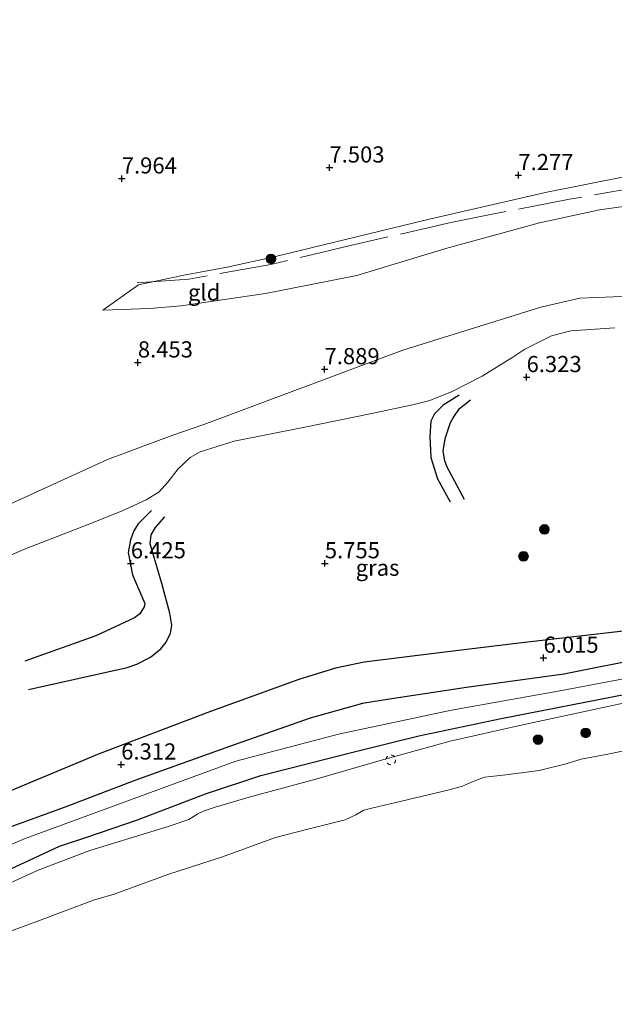
# Model space of a CAD drawing. Units: metres. Extents: x 209993 to 212295, y 456248 to 462299.
# Drawn here: x 210528 to 210620, y 456472 to 456625 of the extents above; entities that cross this region are included whole.
import ezdxf
from ezdxf.enums import TextEntityAlignment as Align

# ---------------------------------------------------------------- set-up
doc = ezdxf.new("R2010")
doc.units = ezdxf.units.M
doc.linetypes.add('IE-TERREINAFSCHEIDING', pattern=[10, 8, -2])
doc.linetypes.add('VW-6060_STREEP', pattern=[1.2, 0.6, -0.6])
doc.layers.get('0').update_dxf_attribs({"lineweight": 25})
for name, color, linetype, lineweight in [('B-ME-GR-BOOM-S-B1', 93, 'Continuous', 18), ('B-ME-GW-GRONDWERKLIJN-L-B1', 10, 'Continuous', 25), ('B-ME-GW-HOOGTEPUNT-S-B1', 10, 'Continuous', 25), ('B-ME-GW-KRUINLIJN-L-B1', 93, 'Continuous', 18), ('B-ME-GW-TEENLIJN-L-B1', 93, 'Continuous', 18), ('B-ME-IE-GRASLAND-GV-B6', 93, 'Continuous', 18), ('B-ME-IE-GRONDWERKLIJN-GROND_INGERICHT-GV-B6', 253, 'Continuous', 18), ('B-ME-IE-TERREINAFSCHEIDING-RASTERHEKWERK-L-B1', 8, 'IE-TERREINAFSCHEIDING', 18), ('B-ME-OB-BEKLEDING-GV-B6', 253, 'Continuous', 18), ('B-ME-OB-WATERLIJN-L-B1', 133, 'OB-WATERLIJN', 18), ('B-ME-OG-BREUK-L-B1', 10, 'Continuous', 25), ('B-ME-OG-WATER-GV-B6', 153, 'Continuous', 18), ('B-ME-VW-MARKERING-BEBAKENING-S-B1', 255, 'VW-6060_STREEP', 18)]:
    doc.layers.add(name, color=color, linetype=linetype, lineweight=lineweight)
doc.styles.add('NLCS-ISO', font='NLCS-ISO.TTF')
doc.linetypes.add('OB-WATERLIJN', pattern='A,10,[32,NLCS.SHX,S=2,R=0,X=0,Y=0],-12', length=22)

# ---------------------------------------------------------------- blocks, each defined once
blk = doc.blocks.new('dtb')
blk.add_circle((0, 0), 0.75)
blk = doc.blocks.new('boom')
blk.add_hatch(color=256).paths.add_polyline_path([(-0.75, 0, 1), (0.75, 0, 1)])
blk.add_circle((0, 0), 0.75)
blk = doc.blocks.new('hoogtepunt')
for p, q in [((-0.5, 0), (0.5, 0)), ((0, 0.5), (0, -0.5))]:
    blk.add_line(p, q)

msp = doc.modelspace()

# ---------------------------------------------------------------- linework, layer by layer
at = {"layer": 'B-ME-GW-GRONDWERKLIJN-L-B1'}
for points in [[(210595.5916, 456566.6603, 6.6369), (210593.1277, 456565.0784, 6.6369), (210591.7821, 456563.775, 6.7239), (210591.2467, 456562.6208, 6.7674), (210591.0652, 456560.2418, 6.6804), (210591.2288, 456557.0228, 6.4629), (210592.2376, 456553.7071, 6.2454), (210594.2008, 456550.1489, 5.9409)], [(210548.0552, 456548.8151, 6.7404), (210545.9477, 456546.7735, 6.6009), (210545.2897, 456545.6861, 6.6474), (210544.8051, 456544.2881, 6.6474), (210544.4351, 456542.2947, 6.6474), (210545.1153, 456538.8816, 6.5079), (210546.9853, 456534.4027, 6.4614), (210546.8943, 456533.9282, 6.4614), (210546.2315, 456532.8228, 6.4614), (210545.4266, 456532.1962, 6.4614), (210539.3972, 456529.4344, 6.4149), (210528.4317, 456525.4854, 6.4149)], [(210625.2476, 456526.1966, 6.4606), (210611.7994, 456523.4941, 6.5302), (210596.7455, 456521.4463, 6.5766), (210584.8274, 456519.6338, 6.6926), (210580.6572, 456518.963, 6.7158), (210572.5606, 456516.7072, 6.6926), (210560.1142, 456512.3291, 6.739), (210545.4508, 456507.0377, 6.8086), (210534.4998, 456502.8512, 6.7854), (210520.5346, 456497.8122, 6.8318), (210508.1084, 456492.2468, 6.6694), (210493.3657, 456486.0124, 6.7622), (210482.6096, 456481.0843, 6.8086), (210475.4275, 456477.7367, 6.971), (210473.01, 456477.1104, 6.971), (210471.1679, 456476.891, 6.971), (210469.6804, 456477.0748, 6.971), (210467.8871, 456477.5696, 6.9478), (210466.6989, 456479.2291, 6.8782), (210459.4037, 456491.3505, 6.855)], [(210522.2559, 456491.5384, 6.4862), (210533.8082, 456496.8783, 6.5558), (210538.0474, 456498.2749, 6.6486), (210545.8779, 456500.9597, 6.6486), (210556.3811, 456504.968, 6.695), (210564.9313, 456507.8262, 6.6718), (210579.1437, 456511.4333, 6.579), (210589.3555, 456513.957, 6.579), (210602.1128, 456516.6159, 6.4862), (210621.6295, 456520.4309, 6.5094)]]:
    msp.add_polyline3d(points, dxfattribs=at)
at = {"layer": 'B-ME-GW-KRUINLIJN-L-B1'}
for points in [[(210540.5091, 456579.7813, 8.3248), (210547.7061, 456580.0313, 8.4798), (210552.6346, 456580.4709, 8.539), (210565.6577, 456582.3539, 8.391), (210579.7962, 456585.1428, 8.4798), (210593.5487, 456589.3364, 8.2726), (210608.0342, 456593.2908, 8.2134), (210617.3165, 456595.3325, 8.2726), (210629.8776, 456597.0573, 8.391), (210643.3179, 456598.6705, 8.4798), (210651.4286, 456599.157, 8.539), (210659.7155, 456599.0788, 8.5686), (210667.7291, 456598.4316, 8.4842), (210668.1435, 456598.3981, 8.4798), (210670.405, 456598.6252, 8.4798), (210672.3698, 456599.1924, 8.4798), (210674.4022, 456600.6727, 8.4798), (210689.9029, 456621.3173, 8.3138)], [(210622.1821, 456581.9689, 7.9222), (210614.25, 456581.6316, 7.9486), (210608.2294, 456580.2384, 7.9174), (210586.8779, 456573.5964, 7.9238), (210556.1047, 456562.1069, 7.9238), (210551.3113, 456560.4477, 7.9494), (210541.247, 456556.676, 8.0006), (210524.8624, 456549.2043, 8.1286), (210508.6714, 456540.9697, 8.0262), (210501.6776, 456536.8967, 8.0774), (210494.6202, 456531.6845, 8.0774), (210488.0365, 456526.0731, 7.8214), (210480.1275, 456519.7373, 7.5782), (210469.5452, 456512.019, 7.4982), (210464.0189, 456508.9963, 7.5382), (210457.7929, 456505.9218, 7.5582), (210454.9232, 456504.1669, 7.5782), (210451.8811, 456501.4744, 7.5182), (210448.7838, 456498.1729, 7.3526), (210447.9769, 456496.23, 7.3174), (210448.2797, 456492.7185, 7.039)], [(210465.1398, 456476.3022, 6.962), (210467.2753, 456473.7168, 6.962), (210469.9164, 456472.4368, 7.0038), (210494.0628, 456483.3913, 6.7529), (210528.4882, 456498.0811, 6.7529), (210561.0897, 456510.017, 6.8784), (210576.9396, 456514.2098, 6.8784), (210594.426, 456517.9205, 6.7556), (210611.4965, 456520.9524, 6.7147), (210626.1715, 456523.7579, 6.6329), (210638.1359, 456526.1569, 6.592), (210647.0738, 456527.9776, 6.5511)], [(210621.2083, 456519.0649, 6.3038), (210605.1994, 456515.6301, 6.1694), (210594.2413, 456513.1452, 6.1918), (210583.949, 456510.3246, 6.2142), (210573.4486, 456507.2787, 6.147), (210563.1188, 456504.4623, 6.1694), (210557.8522, 456502.9314, 6.147), (210556.1644, 456502.3793, 6.1918), (210555.1985, 456501.8908, 6.2142), (210553.7886, 456501.0232, 6.147), (210550.476, 456499.8961, 6.1694), (210538.5067, 456496.2119, 6.1918), (210530.48, 456493.1668, 6.2142), (210523.123, 456489.8085, 6.1918)]]:
    msp.add_polyline3d(points, dxfattribs=at)
at = {"layer": 'B-ME-GW-TEENLIJN-L-B1'}
for points in [[(210686.207, 456640.338, 7.401), (210676.785, 456625.378, 7.434), (210668.761, 456611.809, 7.442), (210666.898, 456606.776, 7.533), (210665.645, 456604.764, 7.578), (210664.254, 456603.916, 7.619), (210662.759, 456603.6, 7.632), (210646.635, 456603.615, 7.525), (210632.435, 456601.773, 7.463), (210621.377, 456600.49, 7.455), (210609.18, 456598.044, 7.504), (210590.559, 456593.755, 7.611), (210567.199, 456588.116, 7.718), (210559.7164, 456586.4275, 8.026), (210553.029, 456585.1834, 8.202), (210546.0295, 456583.6979, 8.246), (210540.5091, 456579.7813, 8.3248)], [(210520.0621, 456539.2587, 6.9894), (210528.6555, 456542.9323, 6.9446), (210537.2841, 456546.2774, 6.9222), (210543.3994, 456548.6977, 6.967), (210547.1995, 456550.4354, 6.855), (210549.1926, 456551.6729, 6.8134), (210550.5344, 456553.2065, 6.8134), (210552.1804, 456555.2787, 6.9158), (210554.0318, 456557.0317, 6.9158), (210555.5594, 456557.866, 6.967), (210560.7895, 456559.5564, 6.9158), (210571.5097, 456561.6731, 6.8902), (210582.1125, 456563.7876, 6.9158), (210588.8838, 456565.2791, 6.9926), (210591.0545, 456565.8489, 6.8902), (210594.5235, 456567.195, 6.7366), (210599.1788, 456569.5982, 6.6854), (210603.9019, 456572.5412, 6.6854), (210605.7484, 456573.7661, 6.7878), (210609.8813, 456575.8291, 6.8646), (210612.8698, 456576.6031, 6.9414), (210619.7023, 456577.0651, 6.9414)]]:
    msp.add_polyline3d(points, dxfattribs=at)
at = {"layer": 'B-ME-IE-GRASLAND-GV-B6'}
for points in [[(210448.2797, 456492.7185, 7.039), (210447.9769, 456496.23, 7.3174), (210448.7838, 456498.1729, 7.3526), (210451.8811, 456501.4744, 7.5182), (210454.9232, 456504.1669, 7.5782), (210457.7929, 456505.9218, 7.5582), (210464.0189, 456508.9963, 7.5382), (210469.5452, 456512.019, 7.4982), (210480.1275, 456519.7373, 7.5782), (210488.0365, 456526.0731, 7.8214), (210494.6202, 456531.6845, 8.0774), (210501.6776, 456536.8967, 8.0774), (210508.6714, 456540.9697, 8.0262), (210524.8624, 456549.2043, 8.1286), (210541.247, 456556.676, 8.0006), (210551.3113, 456560.4477, 7.9494), (210556.1047, 456562.1069, 7.9238), (210586.8779, 456573.5964, 7.9238), (210608.2294, 456580.2384, 7.9174), (210614.25, 456581.6316, 7.9486), (210622.1821, 456581.9689, 7.9222)], [(210619.7023, 456577.0651, 6.9414), (210612.8698, 456576.6031, 6.9414), (210609.8813, 456575.8291, 6.8646), (210605.7484, 456573.7661, 6.7878), (210603.9019, 456572.5412, 6.6854), (210599.1788, 456569.5982, 6.6854), (210594.5235, 456567.195, 6.7366), (210591.0545, 456565.8489, 6.8902), (210588.8838, 456565.2791, 6.9926), (210582.1125, 456563.7876, 6.9158), (210571.5097, 456561.6731, 6.8902), (210560.7895, 456559.5564, 6.9158), (210555.5594, 456557.866, 6.967), (210554.0318, 456557.0317, 6.9158), (210552.1804, 456555.2787, 6.9158), (210550.5344, 456553.2065, 6.8134), (210549.1926, 456551.6729, 6.8134), (210547.1995, 456550.4354, 6.855), (210543.3994, 456548.6977, 6.967), (210537.2841, 456546.2774, 6.9222), (210528.6555, 456542.9323, 6.9446), (210520.0621, 456539.2587, 6.9894)]]:
    msp.add_polyline3d(points, dxfattribs=at)
at = {"layer": 'B-ME-IE-GRONDWERKLIJN-GROND_INGERICHT-GV-B6'}
for points in [[(210629.8776, 456597.0573, 8.391), (210617.3165, 456595.3325, 8.2726), (210608.0342, 456593.2908, 8.2134), (210593.5487, 456589.3364, 8.2726), (210579.7962, 456585.1428, 8.4798), (210565.6577, 456582.3539, 8.391), (210552.6346, 456580.4709, 8.539), (210547.7061, 456580.0313, 8.4798), (210540.5091, 456579.7813, 8.3248), (210546.0295, 456583.6979, 8.246), (210553.029, 456585.1834, 8.202), (210559.7164, 456586.4275, 8.026), (210567.199, 456588.116, 7.718), (210590.559, 456593.755, 7.611), (210609.18, 456598.044, 7.504), (210621.377, 456600.49, 7.455)], [(210621.377, 456600.49, 7.455), (210609.18, 456598.044, 7.504), (210590.559, 456593.755, 7.611), (210567.199, 456588.116, 7.718), (210559.7164, 456586.4275, 8.026), (210553.029, 456585.1834, 8.202), (210546.0295, 456583.6979, 8.246), (210540.5091, 456579.7813, 8.3248), (210547.7061, 456580.0313, 8.4798), (210552.6346, 456580.4709, 8.539), (210565.6577, 456582.3539, 8.391), (210579.7962, 456585.1428, 8.4798), (210593.5487, 456589.3364, 8.2726), (210608.0342, 456593.2908, 8.2134), (210617.3165, 456595.3325, 8.2726), (210629.8776, 456597.0573, 8.391)], [(210622.1821, 456581.9689, 7.9222), (210614.25, 456581.6316, 7.9486), (210608.2294, 456580.2384, 7.9174), (210586.8779, 456573.5964, 7.9238), (210556.1047, 456562.1069, 7.9238), (210551.3113, 456560.4477, 7.9494), (210541.247, 456556.676, 8.0006), (210524.8624, 456549.2043, 8.1286)], [(210520.0621, 456539.2587, 6.9894), (210528.6555, 456542.9323, 6.9446), (210537.2841, 456546.2774, 6.9222), (210543.3994, 456548.6977, 6.967), (210547.1995, 456550.4354, 6.855), (210549.1926, 456551.6729, 6.8134), (210550.5344, 456553.2065, 6.8134), (210552.1804, 456555.2787, 6.9158), (210554.0318, 456557.0317, 6.9158), (210555.5594, 456557.866, 6.967), (210560.7895, 456559.5564, 6.9158), (210571.5097, 456561.6731, 6.8902), (210582.1125, 456563.7876, 6.9158), (210588.8838, 456565.2791, 6.9926), (210591.0545, 456565.8489, 6.8902), (210594.5235, 456567.195, 6.7366), (210599.1788, 456569.5982, 6.6854), (210603.9019, 456572.5412, 6.6854), (210605.7484, 456573.7661, 6.7878), (210609.8813, 456575.8291, 6.8646), (210612.8698, 456576.6031, 6.9414), (210619.7023, 456577.0651, 6.9414)], [(210621.2083, 456519.0649, 6.3038), (210605.1994, 456515.6301, 6.1694), (210594.2413, 456513.1452, 6.1918), (210583.949, 456510.3246, 6.2142), (210573.4486, 456507.2787, 6.147), (210563.1188, 456504.4623, 6.1694), (210557.8522, 456502.9314, 6.147), (210556.1644, 456502.3793, 6.1918), (210555.1985, 456501.8908, 6.2142), (210553.7886, 456501.0232, 6.147), (210550.476, 456499.8961, 6.1694), (210538.5067, 456496.2119, 6.1918), (210530.48, 456493.1668, 6.2142), (210523.123, 456489.8085, 6.1918)]]:
    msp.add_polyline3d(points, dxfattribs=at)
at = {"layer": 'B-ME-IE-TERREINAFSCHEIDING-RASTERHEKWERK-L-B1'}
msp.add_polyline3d([(210665.7751, 456602.5636, 7.9688), (210655.9544, 456601.8297, 8.1128), (210639.4484, 456600.5327, 7.9208), (210624.4122, 456599.0102, 7.9532), (210612.6607, 456596.9573, 7.8956), (210601.5025, 456594.7912, 7.8956), (210594.3262, 456593.3391, 7.982), (210578.8121, 456589.821, 7.8668), (210566.4994, 456586.8723, 8.0108), (210553.7912, 456584.6076, 8.2988), (210545.5958, 456584.0065, 8.2412)], dxfattribs=at)
at = {"layer": 'B-ME-OB-BEKLEDING-GV-B6'}
for points in [[(210523.123, 456489.8085, 6.1918), (210530.48, 456493.1668, 6.2142), (210538.5067, 456496.2119, 6.1918), (210550.476, 456499.8961, 6.1694), (210553.7886, 456501.0232, 6.147), (210555.1985, 456501.8908, 6.2142), (210556.1644, 456502.3793, 6.1918), (210557.8522, 456502.9314, 6.147), (210563.1188, 456504.4623, 6.1694), (210573.4486, 456507.2787, 6.147), (210583.949, 456510.3246, 6.2142), (210594.2413, 456513.1452, 6.1918), (210605.1994, 456515.6301, 6.1694), (210621.2083, 456519.0649, 6.3038)], [(210621.7957, 456511.7826, 4.1286), (210618.611, 456511.0997, 4.1286), (210614.4728, 456510.3264, 4.1286), (210612.1768, 456509.6267, 4.1286), (210607.981, 456508.5785, 4.1286), (210602.8383, 456507.9185, 4.1286), (210600.5195, 456507.6771, 4.1286), (210599.5247, 456507.5661, 4.1286), (210597.4971, 456506.7714, 4.1286), (210596.1194, 456506.1556, 4.1286), (210593.8803, 456505.5423, 4.1286), (210586.7191, 456503.8498, 4.1286), (210582.2978, 456502.8395, 4.1286), (210580.8736, 456502.4738, 4.1286), (210579.6221, 456501.751, 4.1286), (210577.9873, 456500.9882, 4.1286), (210572.231, 456499.5205, 4.1286), (210567.2067, 456498.243, 4.1286), (210559.0347, 456495.2264, 4.1286), (210550.5662, 456492.5024, 4.1286), (210542.2356, 456489.466, 4.1286), (210539.082, 456488.5289, 4.1286), (210530.2757, 456485.2487, 4.1286), (210521.6711, 456482.0923, 4.1286)]]:
    msp.add_polyline3d(points, dxfattribs=at)
at = {"layer": 'B-ME-OB-WATERLIJN-L-B1'}
msp.add_polyline3d([(210621.7957, 456511.7826, 4.1286), (210618.611, 456511.0997, 4.1286), (210614.4728, 456510.3264, 4.1286), (210612.1768, 456509.6267, 4.1286), (210607.981, 456508.5785, 4.1286), (210602.8383, 456507.9185, 4.1286), (210600.5195, 456507.6771, 4.1286), (210599.5247, 456507.5661, 4.1286), (210597.4971, 456506.7714, 4.1286), (210596.1194, 456506.1556, 4.1286), (210593.8803, 456505.5423, 4.1286), (210586.7191, 456503.8498, 4.1286), (210582.2978, 456502.8395, 4.1286), (210580.8736, 456502.4738, 4.1286), (210579.6221, 456501.751, 4.1286), (210577.9873, 456500.9882, 4.1286), (210572.231, 456499.5205, 4.1286), (210567.2067, 456498.243, 4.1286), (210559.0347, 456495.2264, 4.1286), (210550.5662, 456492.5024, 4.1286), (210542.2356, 456489.466, 4.1286), (210539.082, 456488.5289, 4.1286), (210530.2757, 456485.2487, 4.1286), (210521.6711, 456482.0923, 4.1286)], dxfattribs=at)
at = {"layer": 'B-ME-OG-BREUK-L-B1'}
for points in [[(210596.4111, 456550.5138, 5.8974), (210593.7507, 456555.4976, 6.0714), (210593.4078, 456556.4743, 6.0714), (210593.1181, 456557.9953, 6.1149), (210593.2187, 456558.6992, 6.1149), (210593.4759, 456560.1246, 6.1149), (210594.2808, 456562.4099, 6.1149), (210594.6591, 456563.1388, 6.1149), (210595.6739, 456564.588, 6.1149), (210597.3393, 456565.9132, 6.2019)], [(210529.0011, 456521.1394, 6.2529), (210544.2449, 456524.5364, 6.0909), (210545.7444, 456525.0334, 6.0369), (210547.8546, 456526.1471, 6.0369), (210549.4706, 456527.394, 6.0369), (210550.322, 456528.4631, 6.0369), (210550.9523, 456529.8379, 6.0369), (210551.1595, 456531.097, 6.0369), (210550.8565, 456532.9177, 6.0369), (210549.6289, 456537.5401, 6.0369), (210547.8214, 456543.6407, 6.1509), (210547.9842, 456545.0528, 6.1509), (210548.6378, 456546.1606, 6.1509), (210550.0773, 456547.8392, 6.2649)], [(210626.3379, 456530.7803, 5.6982), (210604.4198, 456528.2329, 5.8422), (210592.9954, 456526.8542, 6.015), (210580.9042, 456525.3483, 6.1014), (210576.4704, 456524.4501, 6.1302), (210570.8264, 456522.6955, 6.1302), (210557.1621, 456517.7481, 6.159), (210539.9569, 456511.1598, 6.2454), (210527.1056, 456505.7887, 6.4758), (210514.9002, 456500.5413, 6.6486), (210502.8375, 456495.0629, 6.5046), (210490.2447, 456488.6745, 6.4182), (210477.9509, 456482.4591, 6.4182), (210474.1102, 456481.2973, 6.4758), (210472.4657, 456481.1413, 6.447), (210471.5966, 456481.5273, 6.447), (210470.5638, 456482.6267, 6.5046), (210462.8624, 456493.5892, 6.6774)]]:
    msp.add_polyline3d(points, dxfattribs=at)
at = {"layer": 'B-ME-OG-WATER-GV-B6'}
msp.add_polyline3d([(210521.6711, 456482.0923, 4.1286), (210530.2757, 456485.2487, 4.1286), (210539.082, 456488.5289, 4.1286), (210542.2356, 456489.466, 4.1286), (210550.5662, 456492.5024, 4.1286), (210559.0347, 456495.2264, 4.1286), (210567.2067, 456498.243, 4.1286), (210572.231, 456499.5205, 4.1286), (210577.9873, 456500.9882, 4.1286), (210579.6221, 456501.751, 4.1286), (210580.8736, 456502.4738, 4.1286), (210582.2978, 456502.8395, 4.1286), (210586.7191, 456503.8498, 4.1286), (210593.8803, 456505.5423, 4.1286), (210596.1194, 456506.1556, 4.1286), (210597.4971, 456506.7714, 4.1286), (210599.5247, 456507.5661, 4.1286), (210600.5195, 456507.6771, 4.1286), (210602.8383, 456507.9185, 4.1286), (210607.981, 456508.5785, 4.1286), (210612.1768, 456509.6267, 4.1286), (210614.4728, 456510.3264, 4.1286), (210618.611, 456511.0997, 4.1286), (210621.7957, 456511.7826, 4.1286)], dxfattribs=at)

# ---------------------------------------------------------------- block references
at = {"layer": 'B-ME-GR-BOOM-S-B1', "rotation": 90}
for p in [(210566.4956, 456587.7294, 7.9308), (210608.8029, 456545.8818, 5.8122), (210605.5615, 456541.7192, 5.6898), (210615.176, 456514.4201, 5.3902), (210607.8199, 456513.3867, 5.5438)]:
    msp.add_blockref('boom', p, dxfattribs=at)
at = {"layer": 'B-ME-GW-HOOGTEPUNT-S-B1', "rotation": 90}
for p in [(210575.551, 456601.845, 7.503), (210575.551, 456601.845, 7.503), (210543.435, 456600.147, 7.964), (210543.435, 456600.147, 7.964), (210604.775, 456600.669, 7.277), (210604.775, 456600.669, 7.277), (210545.919, 456571.697, 8.453), (210545.919, 456571.697, 8.453), (210574.796, 456570.658, 7.889), (210574.796, 456570.658, 7.889), (210606.037, 456569.431, 6.323), (210606.037, 456569.431, 6.323), (210544.837, 456540.636, 6.425), (210544.837, 456540.636, 6.425), (210574.839, 456540.635, 5.755), (210574.839, 456540.635, 5.755), (210608.6596, 456526.0277, 6.0155), (210608.6596, 456526.0277, 6.0155), (210543.345, 456509.516, 6.312), (210543.345, 456509.516, 6.312)]:
    msp.add_blockref('hoogtepunt', p, dxfattribs=at)
at = {"layer": 'B-ME-VW-MARKERING-BEBAKENING-S-B1', "rotation": 90}
msp.add_blockref('dtb', (210585.04, 456510.246, 6.265), dxfattribs=at)

# ---------------------------------------------------------------- texts
at = {"layer": 'B-ME-GW-HOOGTEPUNT-S-B1', "ltscale": 0.2, "style": 'NLCS-ISO'}
for s, p in [('7.503', (210575.551, 456601.845, 7.503)), ('7.503', (210575.551, 456601.845, 7.503)), ('7.964', (210543.435, 456600.147, 7.964)), ('7.964', (210543.435, 456600.147, 7.964)), ('7.277', (210604.775, 456600.669, 7.277)), ('7.277', (210604.775, 456600.669, 7.277)), ('8.453', (210545.919, 456571.697, 8.453)), ('8.453', (210545.919, 456571.697, 8.453)), ('7.889', (210574.796, 456570.658, 7.889)), ('7.889', (210574.796, 456570.658, 7.889)), ('6.323', (210606.037, 456569.431, 6.323)), ('6.323', (210606.037, 456569.431, 6.323)), ('6.425', (210544.837, 456540.636, 6.425)), ('6.425', (210544.837, 456540.636, 6.425)), ('5.755', (210574.839, 456540.635, 5.755)), ('5.755', (210574.839, 456540.635, 5.755)), ('6.015', (210608.6596, 456526.0277, 6.0155)), ('6.015', (210608.6596, 456526.0277, 6.0155)), ('6.312', (210543.345, 456509.516, 6.312)), ('6.312', (210543.345, 456509.516, 6.312))]:
    msp.add_text(s, height=2.5, dxfattribs=at).set_placement(p, align=Align.BOTTOM_LEFT)
at = {"layer": 'B-ME-IE-GRASLAND-GV-B6', "ltscale": 0.2, "style": 'NLCS-ISO'}
msp.add_text('gras', height=2.5, dxfattribs=at).set_placement((210582.9888, 456539.9592), align=Align.MIDDLE_CENTER)
at = {"layer": 'B-ME-IE-GRONDWERKLIJN-GROND_INGERICHT-GV-B6', "ltscale": 0.2, "style": 'NLCS-ISO'}
msp.add_text('gld', height=2.5, dxfattribs=at).set_placement((210556.1758, 456582.5374), align=Align.MIDDLE_CENTER)

doc.saveas('drawing.dxf')
